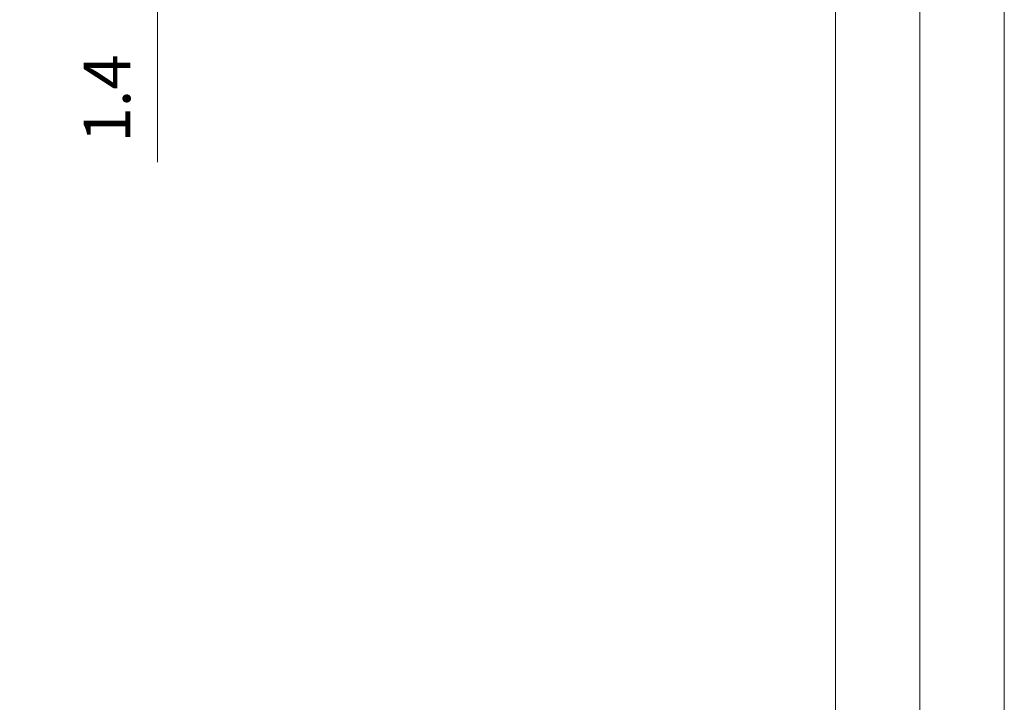
# Model space of a CAD drawing. Units: inches. Extents: x 0 to 11.7, y 0 to 8.3.
# Drawn here: x 9.6 to 11.7, y 1.4 to 2.9 of the extents above; entities that cross this region are included whole.
import ezdxf

# ---------------------------------------------------------------- set-up
doc = ezdxf.new("R2010")
doc.units = ezdxf.units.IN
doc.header["$MEASUREMENT"] = 0
doc.layers.add('Layer 1', color=7, linetype='Continuous')

# ---------------------------------------------------------------- blocks, each defined once
blk = doc.blocks.new('block 1380')
at = {"layer": 'Layer 1', "color": 5, "true_color": 0x0000ff, "insert": (9.821, 2.6361), "char_height": 0.09851, "attachment_point": 7, "rotation": 90}
blk.add_mtext('\\fArial|b0|i0|c0|p34;\\W1;1.4', dxfattribs=at)

msp = doc.modelspace()

# ---------------------------------------------------------------- linework, layer by layer
at = {"layer": 'Layer 1', "lineweight": 0}
msp.add_lwpolyline([(0.0177, 0), (11.675, 0), (11.675, 8.2677), (0.0177, 8.2677), (0.0177, 0)], dxfattribs=at)
msp.add_lwpolyline([(0.0177, 0), (11.675, 0), (11.675, 8.2677), (0.0177, 8.2677), (0.0177, 0)], dxfattribs=at)
msp.add_lwpolyline([(0.0177, 0), (11.675, 0), (11.675, 8.2677), (0.0177, 8.2677), (0.0177, 0)], dxfattribs=at)
msp.add_lwpolyline([(0.0177, 0), (11.675, 0), (11.675, 8.2677), (0.0177, 8.2677), (0.0177, 0)], dxfattribs=at)
msp.add_lwpolyline([(0.0177, 0), (11.675, 0), (11.675, 8.2677), (0.0177, 8.2677), (0.0177, 0)], dxfattribs=at)
at = {"layer": 'Layer 1', "color": 178, "lineweight": 20, "true_color": 0x000000}
msp.add_lwpolyline([(0.0177, 8.2675), (11.6748, 8.2675), (11.6748, 0), (0.0177, 0), (0.0177, 8.2675)], dxfattribs=at)
at = {"layer": 'Layer 1', "color": 7, "lineweight": 20, "true_color": 0xffffff}
for points in [[(11.4958, 0.179), (11.4958, 8.0633), (0.1967, 8.0633), (0.1967, 0.179)], [(11.3167, 0.3581), (11.3167, 7.8592)]]:
    msp.add_lwpolyline(points, dxfattribs=at)
at = {"layer": 'Layer 1', "color": 251, "lineweight": 5, "true_color": 0x545454}
msp.add_lwpolyline([(9.879, 2.9948), (9.879, 2.5944)], dxfattribs=at)

# ---------------------------------------------------------------- block references
at = {"layer": 'Layer 1'}
msp.add_blockref('block 1380', (0, 0), dxfattribs=at)

doc.saveas('drawing.dxf')
